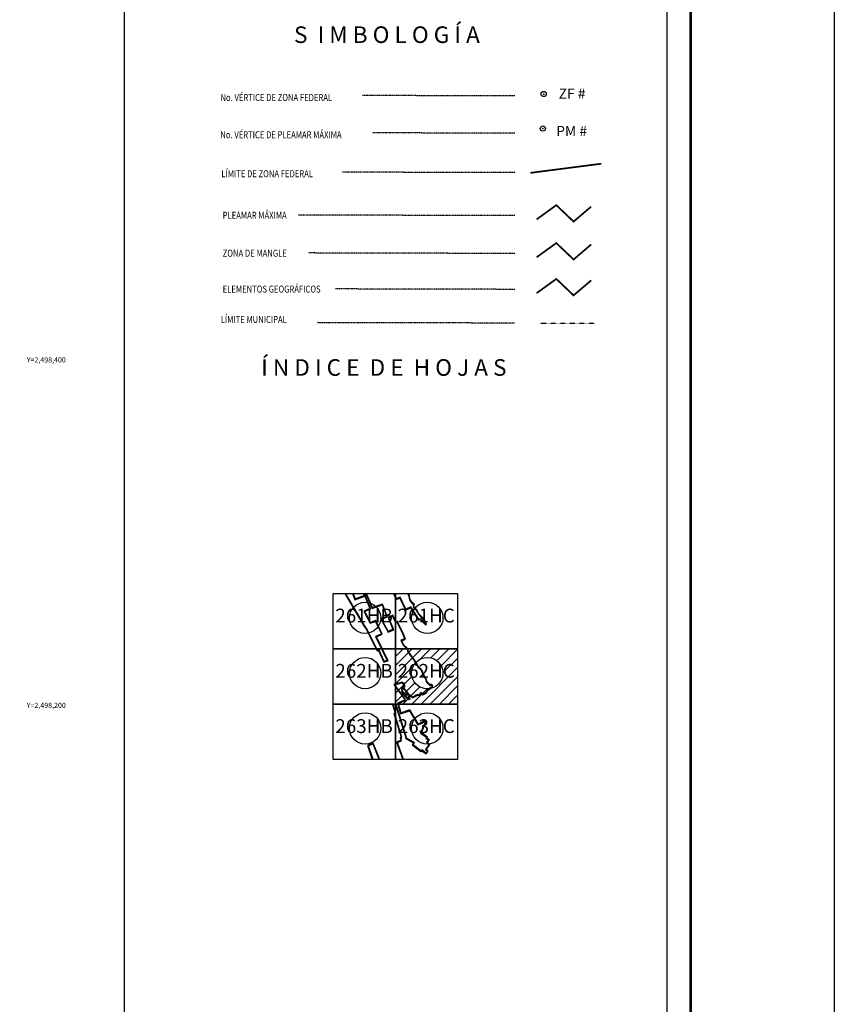
# Model space of a CAD drawing. Units: inches. Extents: x 426450 to 428850, y 2497357 to 2499157.
# Drawn here: x 428379 to 428850, y 2498027 to 2498597 of the extents above; entities that cross this region are included whole.
import ezdxf
from ezdxf.enums import TextEntityAlignment as Align

# ---------------------------------------------------------------- set-up
doc = ezdxf.new("R2010")
doc.units = ezdxf.units.IN
doc.header["$MEASUREMENT"] = 0
doc.header["$PDMODE"] = 32
doc.header["$PDSIZE"] = 3
for name, pattern in [('CENTRO1', [0.44, 0.2, -0.08, 0.08, -0.08]), ('OCULTA3', [0.45, 0.3, -0.15]), ('PUNTOS2', [0.1, 0, -0.1])]:
    doc.linetypes.add(name, pattern=pattern)
for name, color, linetype in [('Cuadricula', 7, 'Continuous'), ('CVL_CUADCON_TIT', 1, 'Continuous'), ('CVL_RET_TX', 2, 'Continuous'), ('Lomo', 7, 'Continuous'), ('MARGEN', 7, 'Continuous'), ('mun_son', 102, 'Continuous'), ('PLEAMAR', 1, 'Continuous'), ('ZOFEMAT', 5, 'Continuous')]:
    doc.layers.add(name, color=color, linetype=linetype)
doc.styles.add('MONOTXT4', font='MONOTXT4.shx')
doc.styles.add('ROMANS', font='ROMANS', dxfattribs={"height": 0.2})
doc.styles.get("Standard").update_dxf_attribs({"font": 'ARIAL.TTF'})

# ---------------------------------------------------------------- blocks, each defined once
blk = doc.blocks.new('A$C623725C6')
at = {"layer": 'Cuadricula', "color": 7, "linetype": 'Continuous'}
blk.add_lwpolyline([(0, 32), (36, 32), (36, 0), (0, 0)], close=True, dxfattribs=at)
at = {"layer": 'CVL_CUADCON_TIT', "color": 0}
for p, q in [((0, 27.57), (4.43, 32)), ((0, 22.26), (9.74, 32)), ((0, 16.96), (15.04, 32)), ((14.43, 26.08), (20.34, 32)), ((20.46, 26.81), (25.65, 32)), ((24.06, 25.11), (30.95, 32)), ((26.49, 22.23), (36, 31.75)), ((27.56, 18.01), (36, 26.44)), ((0, 11.66), (10.33, 21.99)), ((14.86, 0), (36, 21.14)), ((0, 6.35), (9.6, 15.96)), ((0, 1.05), (11.3, 12.35)), ((20.16, 0), (36, 15.84)), ((4.25, 0), (14.18, 9.93)), ((9.56, 0), (18.41, 8.85)), ((25.47, 0), (36, 10.53)), ((30.77, 0), (36, 5.23))]:
    blk.add_line(p, q, dxfattribs=at)

msp = doc.modelspace()

# ---------------------------------------------------------------- linework, layer by layer
at = {"layer": 'Cuadricula', "color": 7, "linetype": 'Continuous'}
for points in [[(428560.33, 2498264.73), (428596.33, 2498264.73), (428596.33, 2498232.73), (428560.33, 2498232.73)], [(428560.33, 2498264.73), (428596.33, 2498264.73), (428596.33, 2498232.73), (428560.33, 2498232.73)], [(428560.33, 2498264.73), (428596.33, 2498264.73), (428596.33, 2498232.73), (428560.33, 2498232.73)], [(428596.33, 2498264.73), (428632.33, 2498264.73), (428632.33, 2498232.73), (428596.33, 2498232.73)], [(428596.33, 2498264.73), (428632.33, 2498264.73), (428632.33, 2498232.73), (428596.33, 2498232.73)], [(428596.33, 2498264.73), (428632.33, 2498264.73), (428632.33, 2498232.73), (428596.33, 2498232.73)], [(428560.33, 2498232.73), (428596.33, 2498232.73), (428596.33, 2498200.73), (428560.33, 2498200.73)], [(428560.33, 2498232.73), (428596.33, 2498232.73), (428596.33, 2498200.73), (428560.33, 2498200.73)], [(428560.33, 2498232.73), (428596.33, 2498232.73), (428596.33, 2498200.73), (428560.33, 2498200.73)], [(428596.33, 2498232.73), (428632.33, 2498232.73), (428632.33, 2498200.73), (428596.33, 2498200.73)], [(428596.33, 2498232.73), (428632.33, 2498232.73), (428632.33, 2498200.73), (428596.33, 2498200.73)], [(428596.33, 2498232.73), (428632.33, 2498232.73), (428632.33, 2498200.73), (428596.33, 2498200.73)], [(428560.33, 2498200.73), (428596.33, 2498200.73), (428596.33, 2498168.73), (428560.33, 2498168.73)], [(428560.33, 2498200.73), (428596.33, 2498200.73), (428596.33, 2498168.73), (428560.33, 2498168.73)], [(428560.33, 2498200.73), (428596.33, 2498200.73), (428596.33, 2498168.73), (428560.33, 2498168.73)], [(428596.33, 2498200.73), (428632.33, 2498200.73), (428632.33, 2498168.73), (428596.33, 2498168.73)], [(428596.33, 2498200.73), (428632.33, 2498200.73), (428632.33, 2498168.73), (428596.33, 2498168.73)], [(428596.33, 2498200.73), (428632.33, 2498200.73), (428632.33, 2498168.73), (428596.33, 2498168.73)]]:
    msp.add_lwpolyline(points, close=True, dxfattribs=at)
at = {"layer": 'Lomo', "color": 7}
for p, q in [((428439.39, 2497451.56, 1.16), (428439.39, 2499049.19, 1.16)), ((428753.68, 2497451.56, 1.16), (428753.68, 2499049.19, 1.16))]:
    msp.add_line(p, q, dxfattribs=at)
at = {"layer": 'Lomo', "color": 7, "linetype": 'Continuous', "const_width": 1.6}
msp.add_lwpolyline([(428767.3, 2497419.98), (428767.3, 2499081.29)], dxfattribs=at)
at = {"layer": 'Lomo', "color": 7, "linetype": 'CENTRO1', "elevation": 1.16}
for points in [[(428665.4, 2498552.84), (428577.16, 2498553.03)], [(428665.4, 2498531.22), (428583.2, 2498531.42)], [(428665.4, 2498508.43), (428565.78, 2498508.66)], [(428665.4, 2498483.53), (428540.23, 2498483.83)], [(428665.4, 2498461.59), (428545.78, 2498461.89)], [(428665.4, 2498440.82), (428561.69, 2498441.07)], [(428665.38, 2498421.3), (428550.89, 2498421.55)]]:
    msp.add_lwpolyline(points, dxfattribs=at)
at = {"layer": 'Lomo', "color": 5, "linetype": 'OCULTA3', "const_width": 1, "elevation": 1.16}
msp.add_lwpolyline([(428674.54, 2498508.27), (428715.55, 2498513.56)], dxfattribs=at)
at = {"layer": 'Lomo', "color": 1, "linetype": 'CENTRO1', "const_width": 1, "elevation": 1.16}
msp.add_lwpolyline([(428678.09, 2498481.33), (428689.51, 2498489.58), (428699.51, 2498480.06), (428709.72, 2498488.76)], dxfattribs=at)
at = {"layer": 'Lomo', "color": 3, "linetype": 'CENTRO1', "const_width": 1, "elevation": 1.16}
msp.add_lwpolyline([(428678.09, 2498459.39), (428689.51, 2498467.64), (428699.51, 2498458.12), (428709.72, 2498466.83)], dxfattribs=at)
at = {"layer": 'Lomo', "color": 253, "linetype": 'CENTRO1', "const_width": 1, "elevation": 1.16}
msp.add_lwpolyline([(428678.09, 2498438.62), (428689.51, 2498446.87), (428699.51, 2498437.35), (428709.72, 2498446.05)], dxfattribs=at)
at = {"layer": 'Lomo', "color": 7, "linetype": 'Continuous'}
for centre in [(428578.8, 2498250.67), (428614.8, 2498250.67), (428578.8, 2498218.67), (428614.8, 2498218.67), (428578.8, 2498186.67), (428614.8, 2498186.67)]:
    msp.add_circle(centre, 9.09, dxfattribs=at)
at = {"layer": 'Lomo', "color": 7}
for p in [(428682.22, 2498553.91, 1.16), (428681.74, 2498533.95, 1.16)]:
    msp.add_point(p, dxfattribs=at)
at = {"layer": 'MARGEN', "color": 255, "linetype": 'Continuous', "elevation": 2.32}
msp.add_lwpolyline([(426450.49, 2499156.89), (428850.49, 2499156.89), (428850.49, 2497356.89), (426450.49, 2497356.89)], close=True, dxfattribs=at)
at = {"layer": 'mun_son', "color": 3, "linetype": 'PUNTOS2'}
msp.add_line((428711.84, 2498421), (428679.84, 2498421), dxfattribs=at)
at = {"layer": 'PLEAMAR', "color": 1, "linetype": 'Continuous'}
for points in [[(428571.53, 2498264.73), (428572.91, 2498261.17), (428578.57, 2498263.2), (428581.59, 2498256.16), (428577.97, 2498254.48), (428578.79, 2498252.93), (428581.65, 2498247.52), (428584.78, 2498248.62), (428588.19, 2498241.42), (428584.79, 2498239.94), (428591.66, 2498225.97), (428589.9, 2498225.54), (428586.77, 2498232.25), (428585.94, 2498232.03), (428579.7, 2498244.24), (428579.2, 2498245.07), (428578.49, 2498246.27), (428570.17, 2498260.26), (428567.52, 2498264.73)], [(428595.14, 2498264.73), (428596.66, 2498261.31), (428598.95, 2498262.1), (428602.24, 2498255.07), (428605.1, 2498256.44), (428609.77, 2498249.36), (428610.7, 2498249.64), (428613.93, 2498246.41), (428614.36, 2498247.18), (428613.66, 2498248.84), (428611.95, 2498250.8), (428610, 2498253.05), (428608.66, 2498255.25), (428607.15, 2498257.08), (428607.07, 2498257.74), (428607.4, 2498258.33), (428605.93, 2498259.7), (428604.81, 2498261.35), (428604.21, 2498263.96), (428603.83, 2498264.73)], [(428601.05, 2498168.73), (428597.54, 2498178.41), (428599.88, 2498179.56), (428599.47, 2498181.01), (428600.09, 2498181.49), (428596, 2498195.05), (428596.63, 2498195.27), (428595.1, 2498200.2), (428596.36, 2498200.54), (428602.53, 2498180.54), (428606.81, 2498178.26), (428606.1, 2498177.12), (428611.01, 2498173.21), (428611.61, 2498173.72), (428614.19, 2498171.86), (428615.36, 2498173.55), (428614.37, 2498174.45), (428616.24, 2498177.29), (428614.95, 2498178.65), (428616.02, 2498180.02), (428614.55, 2498181.06), (428614.94, 2498181.65), (428611.37, 2498184.14), (428612.58, 2498186.97), (428613.6, 2498189.37), (428614.41, 2498189.75), (428614.43, 2498190.26), (428614.22, 2498190.77), (428612.66, 2498190.84), (428611.56, 2498190.02), (428609.48, 2498189.24), (428604.61, 2498197.4), (428599.58, 2498195.59), (428598.1, 2498200.73)], [(428583.39, 2498168.73), (428580.72, 2498176.57), (428583.21, 2498177.65), (428586.57, 2498169.52), (428586.8, 2498168.73)]]:
    msp.add_lwpolyline(points, dxfattribs=at)
at = {"layer": 'PLEAMAR', "color": 1}
msp.add_lwpolyline([(428577.69, 2498264.73), (428578.19, 2498263.57), (428578.37, 2498263.56), (428573.14, 2498261.68), (428571.96, 2498264.73)], dxfattribs=at)
at = {"layer": 'PLEAMAR', "color": 1, "linetype": 'Continuous'}
msp.add_lwpolyline([(428598.1, 2498200.73), (428598.01, 2498201.06), (428602.12, 2498202.74), (428601.9, 2498203.67), (428596.08, 2498211.89), (428600.1, 2498213.03), (428600.55, 2498212.39), (428601.05, 2498212.39), (428601.55, 2498211.2), (428599.67, 2498210.36), (428600.1, 2498209.22), (428600.65, 2498209.21), (428601.2, 2498209.54), (428603.69, 2498206.55), (428601.97, 2498206.54), (428600.33, 2498208.39), (428599.59, 2498208.26), (428600.65, 2498206.72), (428603.39, 2498203.54), (428604.07, 2498203.43), (428604.88, 2498203.98), (428604.19, 2498204.8), (428605.26, 2498205.37), (428606.14, 2498204.31), (428608.96, 2498205.76), (428610.3, 2498205.98), (428611.1, 2498206.92), (428612.13, 2498206.03), (428614.15, 2498207.08), (428615.19, 2498208.73), (428617.84, 2498210.47), (428617.81, 2498211.77), (428617.3, 2498212.12), (428616.4, 2498212.11, -0.194623), (428616.26, 2498212.17), (428615.33, 2498213.04, -0.035852), (428615.31, 2498213.07), (428614.51, 2498214.08), (428614.08, 2498215.47), (428612.59, 2498217.85), (428611.76, 2498220.22), (428611.12, 2498221.24), (428609.74, 2498222.45), (428607.34, 2498226.36), (428605.48, 2498228.94), (428603.69, 2498231.44), (428603.52, 2498232.7), (428602.97, 2498233.24), (428601.07, 2498235.1), (428600.09, 2498237.43), (428602.22, 2498238.28), (428600.75, 2498241.73), (428597.32, 2498248.66), (428596.53, 2498248.48), (428594.89, 2498252.2), (428592.1, 2498250.77), (428594.87, 2498243.96), (428592.24, 2498242.96), (428588.37, 2498249.98), (428591.85, 2498251.18), (428588.81, 2498258.68), (428583.16, 2498256.57), (428579.97, 2498263.83), (428578.46, 2498263.95), (428578.12, 2498264.73)], format="xyb", dxfattribs=at)
at = {"layer": 'ZOFEMAT', "color": 5}
msp.add_lwpolyline([(428567.05, 2498264.73), (428569.83, 2498260.06), (428578.15, 2498246.07), (428578.86, 2498244.87), (428579.35, 2498244.05), (428585.73, 2498231.56), (428586.54, 2498231.78), (428589.68, 2498225.07), (428592.24, 2498225.71), (428585.33, 2498239.74), (428588.73, 2498241.22), (428584.99, 2498249.12), (428581.85, 2498248.02), (428579.14, 2498253.11), (428578.52, 2498254.3), (428582.11, 2498255.96), (428578.87, 2498263.52), (428579.7, 2498263.45), (428582.94, 2498256.06), (428588.59, 2498258.17), (428591.32, 2498251.42), (428587.79, 2498250.2), (428592.05, 2498242.47), (428595.4, 2498243.73), (428592.61, 2498250.58), (428594.7, 2498251.65), (428596.3, 2498248.01), (428597.1, 2498248.2), (428600.39, 2498241.56), (428601.69, 2498238.5), (428599.57, 2498237.65), (428600.74, 2498234.87), (428602.7, 2498232.95), (428603.14, 2498232.51), (428603.31, 2498231.29), (428605.16, 2498228.71), (428607.01, 2498226.14), (428609.43, 2498222.19), (428610.81, 2498220.98), (428611.39, 2498220.05), (428612.22, 2498217.67), (428613.71, 2498215.3), (428614.15, 2498213.89), (428615, 2498212.82, 0.035852), (428615.06, 2498212.75), (428615.98, 2498211.88, 0.194623), (428616.4, 2498211.71), (428617.18, 2498211.72), (428617.42, 2498211.56), (428617.44, 2498210.69), (428614.9, 2498209.02), (428613.87, 2498207.38), (428612.19, 2498206.51), (428611.06, 2498207.49), (428610.09, 2498206.35), (428608.83, 2498206.14), (428606.24, 2498204.81), (428605.36, 2498205.87), (428603.57, 2498204.93), (428604.29, 2498204.06), (428603.98, 2498203.85), (428603.6, 2498203.91), (428600.97, 2498206.96), (428600.64, 2498207.44), (428601.79, 2498206.14), (428604.54, 2498206.16), (428601.29, 2498210.06), (428600.54, 2498209.61), (428600.38, 2498209.62), (428600.18, 2498210.15), (428602.07, 2498211), (428601.32, 2498212.79), (428600.76, 2498212.79), (428600.26, 2498213.5), (428595.43, 2498212.12), (428601.53, 2498203.5), (428601.65, 2498202.98), (428597.53, 2498201.29), (428597.69, 2498200.73)], format="xyb", dxfattribs=at)
at = {"layer": 'ZOFEMAT', "color": 5, "linetype": 'Continuous'}
msp.add_lwpolyline([(428577.69, 2498264.73), (428578.19, 2498263.57), (428578.37, 2498263.56), (428573.14, 2498261.68), (428571.96, 2498264.73)], dxfattribs=at)
at = {"layer": 'ZOFEMAT', "color": 5}
for points in [[(428603.38, 2498264.73), (428603.83, 2498263.83), (428604.43, 2498261.18), (428605.62, 2498259.43), (428606.9, 2498258.25), (428606.66, 2498257.82), (428606.77, 2498256.91), (428608.34, 2498255.02), (428609.68, 2498252.81), (428611.65, 2498250.54), (428613.32, 2498248.62), (428613.91, 2498247.21), (428613.84, 2498247.07), (428610.82, 2498250.09), (428609.94, 2498249.83), (428605.24, 2498256.95), (428602.44, 2498255.61), (428599.16, 2498262.59), (428596.88, 2498261.81), (428595.58, 2498264.73)], [(428597.69, 2498200.73), (428599.31, 2498195.07), (428604.43, 2498196.91), (428609.31, 2498188.74), (428611.75, 2498189.67), (428612.78, 2498190.44), (428613.94, 2498190.38), (428614.02, 2498190.19), (428614.02, 2498190.01), (428613.3, 2498189.67), (428612.21, 2498187.12), (428610.88, 2498184), (428614.39, 2498181.54), (428614, 2498180.96), (428615.45, 2498179.94), (428614.42, 2498178.63), (428615.73, 2498177.24), (428613.85, 2498174.38), (428614.83, 2498173.49), (428614.09, 2498172.42), (428611.6, 2498174.23), (428611, 2498173.73), (428606.63, 2498177.21), (428607.37, 2498178.41), (428602.86, 2498180.82), (428596.63, 2498201.02), (428594.6, 2498200.48), (428596.13, 2498195.52), (428595.51, 2498195.3), (428599.63, 2498181.64), (428599.01, 2498181.16), (428599.4, 2498179.77), (428597.04, 2498178.61), (428600.62, 2498168.73)], [(428596.72, 2498200.73), (428596.63, 2498201.02), (428595.54, 2498200.73)], [(428587.21, 2498168.73), (428586.94, 2498169.66), (428583.43, 2498178.17), (428580.22, 2498176.79), (428582.96, 2498168.73)]]:
    msp.add_lwpolyline(points, dxfattribs=at)

# ---------------------------------------------------------------- block references
at = {"layer": 'CVL_CUADCON_TIT', "color": 0}
msp.add_blockref('A$C623725C6', (428596.33, 2498200.73), dxfattribs=at)

# ---------------------------------------------------------------- texts
at = {"layer": 'CVL_RET_TX', "color": 0, "style": 'MONOTXT4'}
for s, p in [('Y=2,498,400', (428405.48, 2498400)), ('Y=2,498,200', (428405.48, 2498200))]:
    msp.add_text(s, height=3, dxfattribs=at).set_placement(p, align=Align.MIDDLE_RIGHT)
at = {"layer": 'Lomo', "color": 7, "style": 'MONOTXT4'}
for s, p in [('ZF #', (428690.89, 2498551.19, 1.16)), ('PM #', (428689.43, 2498529.57, 1.16))]:
    msp.add_text(s, height=5.888, dxfattribs=at).set_placement(p)
at = {"layer": 'Lomo', "color": 7, "linetype": 'Continuous', "style": 'ROMANS', "width": 0.8}
for s, p in [('No. VÉRTICE DE ZONA FEDERAL', (428495.03, 2498549.87, 1.16)), ('No. VÉRTICE DE PLEAMAR MÁXIMA', (428494.96, 2498528.27, 1.16)), ('LÍMITE DE ZONA FEDERAL', (428495.57, 2498505.73, 1.16)), ('LÍMITE DE ZONA FEDERAL', (428495.57, 2498505.73, 1.16)), ('PLEAMAR MÁXIMA', (428496.33, 2498481.67, 1.16)), ('ZONA DE MANGLE', (428496.33, 2498459.73, 1.16)), ('ELEMENTOS GEOGRÁFICOS', (428496.33, 2498438.96, 1.16)), ('LÍMITE MUNICIPAL', (428495.22, 2498421.38, 1.16))]:
    msp.add_text(s, height=4.064, dxfattribs=at).set_placement(p)
at = {"layer": 'Lomo', "color": 7, "char_height": 9.6, "width": 164.9286, "attachment_point": 1, "style": 'ROMANS'}
for s, insert in [('\\fArial|b0|i0|c0|p34;S  I M B O L O G Í A', (428537.63, 2498593.06, 3.48)), ('\\fArial|b0|i0|c0|p34;Í N D I C E  D E  H O J A S', (428518.63, 2498400.4, 3.48)), ('\\fArial|b0|i0|c0|p34;Í N D I C E  D E  H O J A S', (428518.63, 2498400.4, 3.48))]:
    msp.add_mtext(s, dxfattribs=dict(at, insert=insert))
at = {"layer": 'Lomo', "char_height": 8, "width": 31.4437, "attachment_point": 5}
for s, insert in [('261HB', (428578.18, 2498250.94)), ('261HC', (428614.18, 2498250.94)), ('262HB', (428578.18, 2498218.94)), ('262HC', (428614.18, 2498218.94)), ('263HB', (428578.18, 2498186.94)), ('263HC', (428614.18, 2498186.94))]:
    msp.add_mtext(s, dxfattribs=dict(at, insert=insert))

doc.saveas('drawing.dxf')
